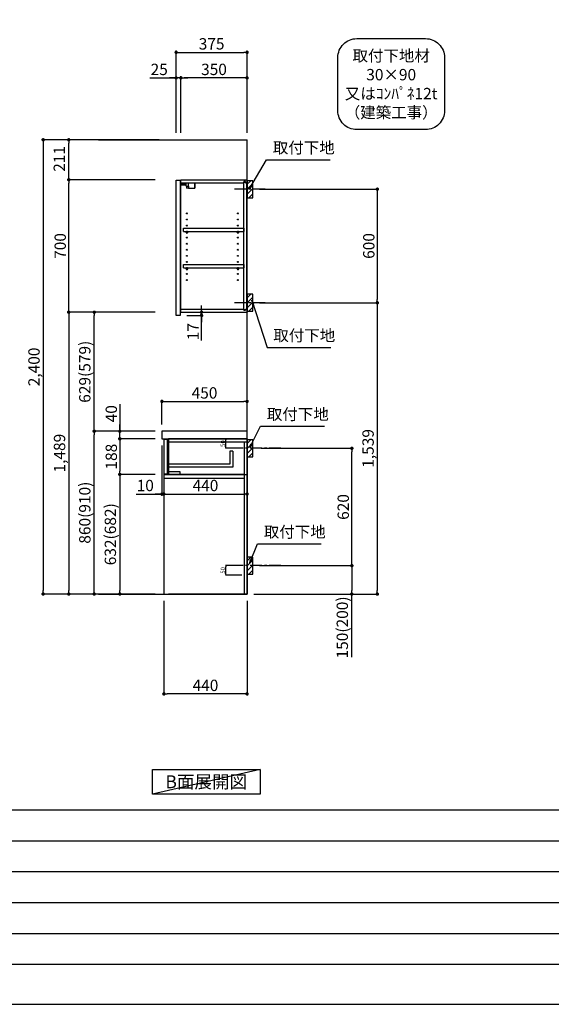
# Model space of a CAD drawing. Extents: x 27948 to 40422, y 0 to 8820.
# Drawn here: x 33710 to 36522, y 0 to 5202 of the extents above; entities that cross this region are included whole.
import ezdxf

# ---------------------------------------------------------------- set-up
doc = ezdxf.new("R2010")
doc.units = 0
doc.header["$LTSCALE"] = 50
doc.header["$MEASUREMENT"] = 0
doc.linetypes.add('CENTER', pattern=[2, 1.25, -0.25, 0.25, -0.25])
doc.linetypes.add('HIDDEN', pattern=[0.375, 0.25, -0.125])
doc.layers.get('0').update_dxf_attribs({"linetype": 'CONTINUOUS'})
doc.layers.get('DEFPOINTS').update_dxf_attribs({"color": 146, "linetype": 'CONTINUOUS'})
for name, color, linetype in [('111-壁仕上', 3, 'CONTINUOUS'), ('121-キャビネット（中）', 253, 'HIDDEN'), ('122-扉', 6, 'CONTINUOUS'), ('126-甲板', 2, 'CONTINUOUS'), ('130-穴加工', 9, 'CONTINUOUS'), ('141-パーツ', 31, 'CONTINUOUS'), ('150-機器', 8, 'CONTINUOUS'), ('160-文字', 254, 'CONTINUOUS'), ('166-寸法B', 11, 'CONTINUOUS'), ('180-補助', 161, 'CONTINUOUS'), ('190-図面外枠', 5, 'CONTINUOUS'), ('191-図面内枠', 4, 'CONTINUOUS')]:
    doc.layers.add(name, color=color, linetype=linetype)
doc.styles.add('KH001', font='txt')
doc.dimstyles.new('KH1xx010', dxfattribs={"dimscale": 10, "dimtxt": 2.3, "dimasz": 0.6, "dimexe": 0.3, "dimexo": 1.2, "dimgap": 0.5, "dimtad": 3, "dimdec": 1, "dimdsep": 46, "dimlunit": 6, "dimtxsty": 'KH001', "dimblk": 'DOT', "dimcen": 1, "dimdle": 1, "dimclrd": 256, "dimclre": 256, "dimclrt": 256, "dimadec": 0, "dimazin": 0, "dimtfac": 1, "dimtdec": 1, "dimtix": 1, "dimtmove": 2, "dimatfit": 3, "dimldrblk": 'CLOSEDBLANK', "dimfxl": 1, "dimtolj": 1, "dimtzin": 0, "dimlwd": -1, "dimlwe": -1, "dimarcsym": 0})
doc.dimstyles.new('KH1xx030', dxfattribs={"dimscale": 30, "dimtxt": 2, "dimasz": 0.6, "dimexe": 0.3, "dimexo": 1.2, "dimgap": 0.5, "dimtad": 3, "dimdec": 1, "dimdsep": 46, "dimlunit": 6, "dimtxsty": 'KH001', "dimblk": 'DOT', "dimcen": 1, "dimdle": 1, "dimclrd": 256, "dimclre": 256, "dimclrt": 256, "dimadec": 0, "dimazin": 0, "dimtfac": 1, "dimtdec": 1, "dimtix": 1, "dimtmove": 2, "dimatfit": 3, "dimldrblk": 'CLOSEDBLANK', "dimfxl": 1, "dimtolj": 1, "dimtzin": 0, "dimlwd": -1, "dimlwe": -1, "dimarcsym": 0})

# ---------------------------------------------------------------- blocks, each defined once
blk = doc.blocks.new('A$C5D946DDC')
at = {"layer": '190-図面外枠'}
blk.add_line((20519, 350.7), (271, 350.7), dxfattribs=at)
at = {"layer": 'DEFPOINTS'}
blk.add_lwpolyline([(0, 0), (20790, 0), (20790, 14700), (0, 14700)], close=True, dxfattribs=at)
blk = doc.blocks.new('取付下地注釈')
at = {"layer": '160-文字'}
blk.add_lwpolyline([(-181.9, 0), (181.9, 0, -0.414214), (281.9, -100), (281.9, -381, -0.414214), (181.9, -481), (-181.9, -481, -0.414214), (-281.9, -381), (-281.9, -100, -0.414214)], format="xyb", close=True, dxfattribs=at)
at = {"layer": '160-文字', "insert": (0, -240.5), "char_height": 60, "attachment_point": 5, "style": 'KH001'}
blk.add_mtext('\\A1;取付下地材\\P30×90\\P又はｺﾝﾊﾟﾈ12t\\P（建築工事）', dxfattribs=at)
blk = doc.blocks.new('_Dot')
at = {"color": 0, "linetype": 'ByBlock', "lineweight": -2}
blk.add_line((-0.5, 0), (-1, 0), dxfattribs=at)
at = {"color": 0, "linetype": 'ByBlock', "const_width": 0.5}
blk.add_lwpolyline([(-0.25, 0, 1), (0.25, 0, 1)], format="xyb", close=True, dxfattribs=at)
blk = doc.blocks.new('*D34')
at = {"layer": '166-寸法B', "transparency": 16777216}
for p, q in [((34978.7, 4306.5), (35610.3, 4306.5)), ((35601.3, 4288.5), (35601.3, 3724.5)), ((34978.7, 3706.5), (35610.3, 3706.5))]:
    blk.add_line(p, q, dxfattribs=at)
at = {"layer": 'DEFPOINTS', "color": 0, "transparency": 16777216}
for p in [(34942.7, 4306.5), (34942.7, 3706.5), (35601.3, 3706.5)]:
    blk.add_point(p, dxfattribs=at)
at = {"layer": '166-寸法B', "transparency": 16777216, "xscale": 18, "yscale": 18, "zscale": 18}
for p, rotation in [((35601.3, 4306.5), 90), ((35601.3, 3706.5), 270)]:
    blk.add_blockref('_Dot', p, dxfattribs=dict(at, rotation=rotation))
at = {"layer": '166-寸法B', "transparency": 16777216, "insert": (35556.3, 4006.5), "char_height": 60, "attachment_point": 5, "rotation": 90, "style": 'KH001'}
blk.add_mtext('\\A1;600', dxfattribs=at)
blk = doc.blocks.new('_ClosedBlank')
at = {"color": 0, "linetype": 'ByBlock', "lineweight": -2}
for p, q in [((-1, 0.17), (0, 0)), ((-1, 0.17), (-1, -0.17)), ((0, 0), (-1, -0.17))]:
    blk.add_line(p, q, dxfattribs=at)
blk = doc.blocks.new('*D35')
at = {"layer": '166-寸法B', "transparency": 16777216}
for p, q in [((34978.7, 3706.5), (35610.3, 3706.5)), ((35601.3, 3688.5), (35601.3, 2185.5)), ((34947.7, 2167.5), (35610.3, 2167.5))]:
    blk.add_line(p, q, dxfattribs=at)
at = {"layer": 'DEFPOINTS', "color": 0, "transparency": 16777216}
for p in [(34942.7, 3706.5), (34911.7, 2167.5), (35601.3, 2167.5)]:
    blk.add_point(p, dxfattribs=at)
at = {"layer": '166-寸法B', "transparency": 16777216, "xscale": 18, "yscale": 18, "zscale": 18}
for p, rotation in [((35601.3, 3706.5), 90), ((35601.3, 2167.5), 270)]:
    blk.add_blockref('_Dot', p, dxfattribs=dict(at, rotation=rotation))
at = {"layer": '166-寸法B', "transparency": 16777216, "insert": (35552.5, 2937), "char_height": 60, "attachment_point": 5, "rotation": 90, "style": 'KH001'}
blk.add_mtext('\\A1;1,539', dxfattribs=at)
blk = doc.blocks.new('*D36')
at = {"layer": '166-寸法B', "transparency": 16777216}
for p, q in [((34537.7, 4603.5), (34537.7, 5038.4)), ((34555.7, 5029.4), (34894.7, 5029.4)), ((34912.7, 4603.5), (34912.7, 5038.4))]:
    blk.add_line(p, q, dxfattribs=at)
at = {"layer": 'DEFPOINTS', "color": 0, "transparency": 16777216}
for p in [(34912.7, 5029.4), (34537.7, 4567.5), (34912.7, 4567.5)]:
    blk.add_point(p, dxfattribs=at)
at = {"layer": '166-寸法B', "transparency": 16777216, "xscale": 18, "yscale": 18, "zscale": 18, "rotation": 180}
blk.add_blockref('_Dot', (34537.7, 5029.4), dxfattribs=at)
at = {"layer": '166-寸法B', "transparency": 16777216, "xscale": 18, "yscale": 18, "zscale": 18}
blk.add_blockref('_Dot', (34912.7, 5029.4), dxfattribs=at)
at = {"layer": '166-寸法B', "transparency": 16777216, "insert": (34725.2, 5074.4), "char_height": 60, "attachment_point": 5, "style": 'KH001'}
blk.add_mtext('\\A1;375', dxfattribs=at)
blk = doc.blocks.new('*D37')
at = {"layer": '166-寸法B', "transparency": 16777216}
for p, q in [((34987.7, 2937.5), (35475.3, 2937.5)), ((35466.3, 2335.5), (35466.3, 2919.5)), ((34978.7, 2317.5), (35475.3, 2317.5))]:
    blk.add_line(p, q, dxfattribs=at)
at = {"layer": 'DEFPOINTS', "color": 0, "transparency": 16777216}
for p in [(34951.7, 2937.5), (35466.3, 2937.5), (34942.7, 2317.5)]:
    blk.add_point(p, dxfattribs=at)
at = {"layer": '166-寸法B', "transparency": 16777216, "xscale": 18, "yscale": 18, "zscale": 18}
for p, rotation in [((35466.3, 2937.5), 90), ((35466.3, 2317.5), 270)]:
    blk.add_blockref('_Dot', p, dxfattribs=dict(at, rotation=rotation))
at = {"layer": '166-寸法B', "transparency": 16777216, "insert": (35421.3, 2627.5), "char_height": 60, "attachment_point": 5, "rotation": 90, "style": 'KH001'}
blk.add_mtext('\\A1;620', dxfattribs=at)
blk = doc.blocks.new('*D38')
at = {"layer": '166-寸法B', "transparency": 16777216}
for p, q in [((34978.7, 2317.5), (35475.3, 2317.5)), ((35466.3, 2299.5), (35466.3, 2185.5)), ((34948.7, 2167.5), (35475.3, 2167.5)), ((35466.3, 1833.3), (35466.3, 2167.5))]:
    blk.add_line(p, q, dxfattribs=at)
at = {"layer": 'DEFPOINTS', "color": 0, "transparency": 16777216}
for p in [(34942.7, 2317.5), (34912.7, 2167.5), (35466.3, 2167.5)]:
    blk.add_point(p, dxfattribs=at)
at = {"layer": '166-寸法B', "transparency": 16777216, "xscale": 18, "yscale": 18, "zscale": 18}
for p, rotation in [((35466.3, 2317.5), 90), ((35466.3, 2167.5), 270)]:
    blk.add_blockref('_Dot', p, dxfattribs=dict(at, rotation=rotation))
at = {"layer": '166-寸法B', "transparency": 16777216, "insert": (35416.3, 1991.2), "char_height": 60, "attachment_point": 5, "rotation": 90, "style": 'KH001'}
blk.add_mtext('\\A1;150(200)', dxfattribs=at)
blk = doc.blocks.new('*D39')
at = {"layer": 'DEFPOINTS', "transparency": 16777216}
for p, q in [((34884.7, 2987.5), (34798, 2987.5)), ((34801, 2943.5), (34801, 2981.5)), ((34884.7, 2937.5), (34798, 2937.5))]:
    blk.add_line(p, q, dxfattribs=at)
at = {"layer": 'DEFPOINTS', "color": 0, "transparency": 16777216}
for p in [(34801, 2987.5), (34896.7, 2987.5), (34896.7, 2937.5)]:
    blk.add_point(p, dxfattribs=at)
at = {"layer": 'DEFPOINTS', "transparency": 16777216, "xscale": 6, "yscale": 6, "zscale": 6}
for p, rotation in [((34801, 2987.5), 90), ((34801, 2937.5), 270)]:
    blk.add_blockref('_Dot', p, dxfattribs=dict(at, rotation=rotation))
at = {"layer": 'DEFPOINTS', "transparency": 16777216, "insert": (34784.5, 2962.5), "char_height": 23, "attachment_point": 5, "rotation": 90, "style": 'KH001'}
blk.add_mtext('\\A1;50', dxfattribs=at)
blk = doc.blocks.new('*D40')
at = {"layer": 'DEFPOINTS', "transparency": 16777216}
for p, q in [((34884.7, 2317.5), (34798, 2317.5)), ((34801, 2273.5), (34801, 2311.5)), ((34884.7, 2267.5), (34798, 2267.5))]:
    blk.add_line(p, q, dxfattribs=at)
at = {"layer": 'DEFPOINTS', "color": 0, "transparency": 16777216}
for p in [(34801, 2317.5), (34896.7, 2317.5), (34896.7, 2267.5)]:
    blk.add_point(p, dxfattribs=at)
at = {"layer": 'DEFPOINTS', "transparency": 16777216, "xscale": 6, "yscale": 6, "zscale": 6}
for p, rotation in [((34801, 2317.5), 90), ((34801, 2267.5), 270)]:
    blk.add_blockref('_Dot', p, dxfattribs=dict(at, rotation=rotation))
at = {"layer": 'DEFPOINTS', "transparency": 16777216, "insert": (34784.5, 2292.5), "char_height": 23, "attachment_point": 5, "rotation": 90, "style": 'KH001'}
blk.add_mtext('\\A1;50', dxfattribs=at)
blk = doc.blocks.new('*D41')
at = {"layer": '166-寸法B', "transparency": 16777216}
for p, q in [((34562.7, 4603.5), (34562.7, 4903.4)), ((34894.7, 4894.4), (34580.7, 4894.4)), ((34912.7, 4603.5), (34912.7, 4903.4))]:
    blk.add_line(p, q, dxfattribs=at)
at = {"layer": 'DEFPOINTS', "color": 0, "transparency": 16777216}
for p in [(34562.7, 4894.4), (34562.7, 4567.5), (34912.7, 4567.5)]:
    blk.add_point(p, dxfattribs=at)
at = {"layer": '166-寸法B', "transparency": 16777216, "xscale": 18, "yscale": 18, "zscale": 18, "rotation": 180}
blk.add_blockref('_Dot', (34562.7, 4894.4), dxfattribs=at)
at = {"layer": '166-寸法B', "transparency": 16777216, "xscale": 18, "yscale": 18, "zscale": 18}
blk.add_blockref('_Dot', (34912.7, 4894.4), dxfattribs=at)
at = {"layer": '166-寸法B', "transparency": 16777216, "insert": (34737.7, 4939.4), "char_height": 60, "attachment_point": 5, "style": 'KH001'}
blk.add_mtext('\\A1;350', dxfattribs=at)
blk = doc.blocks.new('*D42')
at = {"layer": '166-寸法B', "transparency": 16777216}
for p, q in [((34398.2, 4894.4), (34537.7, 4894.4)), ((34519.7, 4894.4), (34501.7, 4894.4)), ((34537.7, 4603.5), (34537.7, 4903.4)), ((34562.7, 4894.4), (34537.7, 4894.4)), ((34562.7, 4894.4), (34537.7, 4894.4)), ((34562.7, 4603.5), (34562.7, 4903.4)), ((34580.7, 4894.4), (34598.7, 4894.4))]:
    blk.add_line(p, q, dxfattribs=at)
at = {"layer": 'DEFPOINTS', "color": 0, "transparency": 16777216}
for p in [(34537.7, 4894.4), (34537.7, 4567.5), (34562.7, 4567.5)]:
    blk.add_point(p, dxfattribs=at)
at = {"layer": '166-寸法B', "transparency": 16777216, "xscale": 18, "yscale": 18, "zscale": 18}
blk.add_blockref('_Dot', (34537.7, 4894.4), dxfattribs=at)
at = {"layer": '166-寸法B', "transparency": 16777216, "xscale": 18, "yscale": 18, "zscale": 18, "rotation": 180}
blk.add_blockref('_Dot', (34562.7, 4894.4), dxfattribs=at)
at = {"layer": '166-寸法B', "transparency": 16777216, "insert": (34448.1, 4939.4), "char_height": 60, "attachment_point": 5, "style": 'KH001'}
blk.add_mtext('\\A1;25', dxfattribs=at)
blk = doc.blocks.new('*D43')
at = {"layer": '166-寸法B', "transparency": 16777216}
for p, q in [((34462.7, 3063.6), (34462.7, 3194.3)), ((34480.7, 3185.3), (34894.7, 3185.3)), ((34912.7, 3063.6), (34912.7, 3194.3))]:
    blk.add_line(p, q, dxfattribs=at)
at = {"layer": 'DEFPOINTS', "color": 0, "transparency": 16777216}
for p in [(34912.7, 3185.3), (34462.7, 3027.6), (34912.7, 3027.6)]:
    blk.add_point(p, dxfattribs=at)
at = {"layer": '166-寸法B', "transparency": 16777216, "xscale": 18, "yscale": 18, "zscale": 18, "rotation": 180}
blk.add_blockref('_Dot', (34462.7, 3185.3), dxfattribs=at)
at = {"layer": '166-寸法B', "transparency": 16777216, "xscale": 18, "yscale": 18, "zscale": 18}
blk.add_blockref('_Dot', (34912.7, 3185.3), dxfattribs=at)
at = {"layer": '166-寸法B', "transparency": 16777216, "insert": (34687.7, 3230.3), "char_height": 60, "attachment_point": 5, "style": 'KH001'}
blk.add_mtext('\\A1;450', dxfattribs=at)
blk = doc.blocks.new('*D44')
at = {"layer": '166-寸法B', "transparency": 16777216}
for p, q in [((34472.7, 2131.5), (34472.7, 1631.1)), ((34912.7, 2131.5), (34912.7, 1631.1)), ((34894.7, 1640.1), (34490.7, 1640.1))]:
    blk.add_line(p, q, dxfattribs=at)
at = {"layer": 'DEFPOINTS', "color": 0, "transparency": 16777216}
for p in [(34472.7, 2167.5), (34912.7, 2167.5), (34472.7, 1640.1)]:
    blk.add_point(p, dxfattribs=at)
at = {"layer": '166-寸法B', "transparency": 16777216, "xscale": 18, "yscale": 18, "zscale": 18}
for p, rotation in [((34472.7, 1640.1), 180.0000039195612), ((34912.7, 1640.1), 3.9195611556e-06)]:
    blk.add_blockref('_Dot', p, dxfattribs=dict(at, rotation=rotation))
at = {"layer": '166-寸法B', "transparency": 16777216, "insert": (34692.7, 1685.1), "char_height": 60, "attachment_point": 5, "rotation": 0, "style": 'KH001'}
blk.add_mtext('\\A1;440', dxfattribs=at)
blk = doc.blocks.new('*D45')
at = {"layer": '166-寸法B', "transparency": 16777216}
for p, q in [((34462.7, 2951.6), (34462.7, 2687)), ((34472.7, 2857.6), (34472.7, 2687)), ((34325.5, 2696), (34462.7, 2696)), ((34444.7, 2696), (34426.7, 2696)), ((34462.7, 2696), (34472.7, 2696)), ((34462.7, 2696), (34472.7, 2696)), ((34490.7, 2696), (34508.7, 2696))]:
    blk.add_line(p, q, dxfattribs=at)
at = {"layer": 'DEFPOINTS', "color": 0, "transparency": 16777216}
for p in [(34462.7, 2987.6), (34472.7, 2893.6), (34472.7, 2696)]:
    blk.add_point(p, dxfattribs=at)
at = {"layer": '166-寸法B', "transparency": 16777216, "xscale": 18, "yscale": 18, "zscale": 18}
blk.add_blockref('_Dot', (34462.7, 2696), dxfattribs=at)
at = {"layer": '166-寸法B', "transparency": 16777216, "xscale": 18, "yscale": 18, "zscale": 18, "rotation": 180}
blk.add_blockref('_Dot', (34472.7, 2696), dxfattribs=at)
at = {"layer": '166-寸法B', "transparency": 16777216, "insert": (34374.2, 2741), "char_height": 60, "attachment_point": 5, "style": 'KH001'}
blk.add_mtext('\\A1;10', dxfattribs=at)
blk = doc.blocks.new('*D46')
at = {"layer": '166-寸法B', "transparency": 16777216}
for p, q in [((34472.7, 2857.6), (34472.7, 2687)), ((34912.7, 2782.8), (34912.7, 2687)), ((34490.7, 2696), (34894.7, 2696))]:
    blk.add_line(p, q, dxfattribs=at)
at = {"layer": 'DEFPOINTS', "color": 0, "transparency": 16777216}
for p in [(34472.7, 2893.6), (34912.7, 2818.8), (34912.7, 2696)]:
    blk.add_point(p, dxfattribs=at)
at = {"layer": '166-寸法B', "transparency": 16777216, "xscale": 18, "yscale": 18, "zscale": 18, "rotation": 180}
blk.add_blockref('_Dot', (34472.7, 2696), dxfattribs=at)
at = {"layer": '166-寸法B', "transparency": 16777216, "xscale": 18, "yscale": 18, "zscale": 18}
blk.add_blockref('_Dot', (34912.7, 2696), dxfattribs=at)
at = {"layer": '166-寸法B', "transparency": 16777216, "insert": (34692.7, 2741), "char_height": 60, "attachment_point": 5, "style": 'KH001'}
blk.add_mtext('\\A1;440', dxfattribs=at)
blk = doc.blocks.new('*D47')
at = {"layer": '166-寸法B', "transparency": 16777216}
for p, q in [((34426.7, 3027.5), (34095.7, 3027.5)), ((34104.7, 2185.5), (34104.7, 3009.5)), ((34426.7, 2167.5), (34095.7, 2167.5))]:
    blk.add_line(p, q, dxfattribs=at)
at = {"layer": 'DEFPOINTS', "color": 0, "transparency": 16777216}
for p in [(34104.7, 3027.5), (34462.7, 3027.5), (34462.7, 2167.5)]:
    blk.add_point(p, dxfattribs=at)
at = {"layer": '166-寸法B', "transparency": 16777216, "xscale": 18, "yscale": 18, "zscale": 18}
for p, rotation in [((34104.7, 3027.5), 90), ((34104.7, 2167.5), 270)]:
    blk.add_blockref('_Dot', p, dxfattribs=dict(at, rotation=rotation))
at = {"layer": '166-寸法B', "transparency": 16777216, "insert": (34054.7, 2597.5), "char_height": 60, "attachment_point": 5, "rotation": 90, "style": 'KH001'}
blk.add_mtext('\\A1;860(910)', dxfattribs=at)
blk = doc.blocks.new('*D48')
at = {"layer": '166-寸法B', "transparency": 16777216}
for p, q in [((34426.7, 3656.5), (34095.7, 3656.5)), ((34104.7, 3045.5), (34104.7, 3638.5)), ((34426.7, 3027.5), (34095.7, 3027.5))]:
    blk.add_line(p, q, dxfattribs=at)
at = {"layer": 'DEFPOINTS', "color": 0, "transparency": 16777216}
for p in [(34104.7, 3656.5), (34462.7, 3656.5), (34462.7, 3027.5)]:
    blk.add_point(p, dxfattribs=at)
at = {"layer": '166-寸法B', "transparency": 16777216, "xscale": 18, "yscale": 18, "zscale": 18}
for p, rotation in [((34104.7, 3656.5), 90), ((34104.7, 3027.5), 270)]:
    blk.add_blockref('_Dot', p, dxfattribs=dict(at, rotation=rotation))
at = {"layer": '166-寸法B', "transparency": 16777216, "insert": (34054.7, 3342), "char_height": 60, "attachment_point": 5, "rotation": 90, "style": 'KH001'}
blk.add_mtext('\\A1;629(579)', dxfattribs=at)
blk = doc.blocks.new('*D49')
at = {"layer": '166-寸法B', "transparency": 16777216}
for p, q in [((34426.7, 4356.5), (33960.7, 4356.5)), ((33969.7, 3674.5), (33969.7, 4338.5)), ((34426.7, 3656.5), (33960.7, 3656.5))]:
    blk.add_line(p, q, dxfattribs=at)
at = {"layer": 'DEFPOINTS', "color": 0, "transparency": 16777216}
for p in [(33969.7, 4356.5), (34462.7, 4356.5), (34462.7, 3656.5)]:
    blk.add_point(p, dxfattribs=at)
at = {"layer": '166-寸法B', "transparency": 16777216, "xscale": 18, "yscale": 18, "zscale": 18}
for p, rotation in [((33969.7, 4356.5), 90), ((33969.7, 3656.5), 270)]:
    blk.add_blockref('_Dot', p, dxfattribs=dict(at, rotation=rotation))
at = {"layer": '166-寸法B', "transparency": 16777216, "insert": (33924.7, 4006.5), "char_height": 60, "attachment_point": 5, "rotation": 90, "style": 'KH001'}
blk.add_mtext('\\A1;700', dxfattribs=at)
blk = doc.blocks.new('*D50')
at = {"layer": '166-寸法B', "transparency": 16777216}
for p, q in [((34239.7, 3171.3), (34239.7, 3027.5)), ((34426.7, 3027.5), (34230.7, 3027.5)), ((34239.7, 3045.5), (34239.7, 3063.5)), ((34239.7, 2987.5), (34239.7, 3027.5)), ((34239.7, 2987.5), (34239.7, 3027.5)), ((34426.7, 2987.5), (34230.7, 2987.5)), ((34239.7, 2969.5), (34239.7, 2951.5))]:
    blk.add_line(p, q, dxfattribs=at)
at = {"layer": 'DEFPOINTS', "color": 0, "transparency": 16777216}
for p in [(34239.7, 3027.5), (34462.7, 3027.5), (34462.7, 2987.5)]:
    blk.add_point(p, dxfattribs=at)
at = {"layer": '166-寸法B', "transparency": 16777216, "xscale": 18, "yscale": 18, "zscale": 18}
for p, rotation in [((34239.7, 3027.5), 270), ((34239.7, 2987.5), 90)]:
    blk.add_blockref('_Dot', p, dxfattribs=dict(at, rotation=rotation))
at = {"layer": '166-寸法B', "transparency": 16777216, "insert": (34194.7, 3120.1), "char_height": 60, "attachment_point": 5, "rotation": 90, "style": 'KH001'}
blk.add_mtext('\\A1;40', dxfattribs=at)
blk = doc.blocks.new('*D51')
at = {"layer": '166-寸法B', "transparency": 16777216}
for p, q in [((34448.7, 4567.5), (33825.7, 4567.5)), ((33834.7, 4549.5), (33834.7, 2185.5)), ((34426.7, 2167.5), (33825.7, 2167.5))]:
    blk.add_line(p, q, dxfattribs=at)
at = {"layer": 'DEFPOINTS', "color": 0, "transparency": 16777216}
for p in [(34484.7, 4567.5), (33834.7, 2167.5), (34462.7, 2167.5)]:
    blk.add_point(p, dxfattribs=at)
at = {"layer": '166-寸法B', "transparency": 16777216, "xscale": 18, "yscale": 18, "zscale": 18}
for p, rotation in [((33834.7, 4567.5), 90), ((33834.7, 2167.5), 270)]:
    blk.add_blockref('_Dot', p, dxfattribs=dict(at, rotation=rotation))
at = {"layer": '166-寸法B', "transparency": 16777216, "insert": (33785.9, 3367.5), "char_height": 60, "attachment_point": 5, "rotation": 90, "style": 'KH001'}
blk.add_mtext('\\A1;2,400', dxfattribs=at)
blk = doc.blocks.new('*D52')
at = {"layer": '166-寸法B', "transparency": 16777216}
for p, q in [((34426.7, 3656.5), (33960.7, 3656.5)), ((33969.7, 3638.5), (33969.7, 2185.5)), ((34426.7, 2167.5), (33960.7, 2167.5))]:
    blk.add_line(p, q, dxfattribs=at)
at = {"layer": 'DEFPOINTS', "color": 0, "transparency": 16777216}
for p in [(34462.7, 3656.5), (33969.7, 2167.5), (34462.7, 2167.5)]:
    blk.add_point(p, dxfattribs=at)
at = {"layer": '166-寸法B', "transparency": 16777216, "xscale": 18, "yscale": 18, "zscale": 18}
for p, rotation in [((33969.7, 3656.5), 90), ((33969.7, 2167.5), 270)]:
    blk.add_blockref('_Dot', p, dxfattribs=dict(at, rotation=rotation))
at = {"layer": '166-寸法B', "transparency": 16777216, "insert": (33920.9, 2912), "char_height": 60, "attachment_point": 5, "rotation": 90, "style": 'KH001'}
blk.add_mtext('\\A1;1,489', dxfattribs=at)
blk = doc.blocks.new('*D53')
at = {"layer": '166-寸法B', "transparency": 16777216}
for p, q in [((34598.7, 3656.5), (34680.9, 3656.5)), ((34671.9, 3674.5), (34671.9, 3692.5)), ((34671.9, 3639.5), (34671.9, 3656.5)), ((34671.9, 3639.5), (34671.9, 3656.5)), ((34594.7, 3639.5), (34680.9, 3639.5)), ((34671.9, 3506.5), (34671.9, 3639.5)), ((34671.9, 3621.5), (34671.9, 3603.5))]:
    blk.add_line(p, q, dxfattribs=at)
at = {"layer": 'DEFPOINTS', "color": 0, "transparency": 16777216}
for p in [(34562.7, 3656.5), (34671.9, 3656.5), (34558.7, 3639.5)]:
    blk.add_point(p, dxfattribs=at)
at = {"layer": '166-寸法B', "transparency": 16777216, "xscale": 18, "yscale": 18, "zscale": 18}
for p, rotation in [((34671.9, 3656.5), 270), ((34671.9, 3639.5), 90)]:
    blk.add_blockref('_Dot', p, dxfattribs=dict(at, rotation=rotation))
at = {"layer": '166-寸法B', "transparency": 16777216, "insert": (34626.9, 3554.1), "char_height": 60, "attachment_point": 5, "rotation": 90, "style": 'KH001'}
blk.add_mtext('\\A1;17', dxfattribs=at)
blk = doc.blocks.new('*D54')
at = {"layer": '166-寸法B', "linetype": 'ByBlock', "transparency": 16777216}
for p, q in [((34426.7, 2987.5), (34230.7, 2987.5)), ((34239.7, 2969.5), (34239.7, 2817.5)), ((34426.7, 2799.5), (34230.7, 2799.5))]:
    blk.add_line(p, q, dxfattribs=at)
at = {"layer": 'DEFPOINTS', "color": 0, "transparency": 16777216}
for p in [(34462.7, 2987.5), (34239.7, 2799.5), (34462.7, 2799.5)]:
    blk.add_point(p, dxfattribs=at)
at = {"layer": '166-寸法B', "transparency": 16777216, "xscale": 18, "yscale": 18, "zscale": 18}
for p, rotation in [((34239.7, 2987.5), 90), ((34239.7, 2799.5), 270)]:
    blk.add_blockref('_Dot', p, dxfattribs=dict(at, rotation=rotation))
at = {"layer": '166-寸法B', "transparency": 16777216, "insert": (34194.7, 2893.5), "char_height": 60, "attachment_point": 5, "rotation": 90, "style": 'KH001'}
blk.add_mtext('\\A1;188', dxfattribs=at)
blk = doc.blocks.new('*D55')
at = {"layer": '166-寸法B', "linetype": 'ByBlock', "transparency": 16777216}
for p, q in [((34426.7, 2799.5), (34230.7, 2799.5)), ((34239.7, 2781.5), (34239.7, 2185.5)), ((34426.7, 2167.5), (34230.7, 2167.5))]:
    blk.add_line(p, q, dxfattribs=at)
at = {"layer": 'DEFPOINTS', "color": 0, "transparency": 16777216}
for p in [(34462.7, 2799.5), (34239.7, 2167.5), (34462.7, 2167.5)]:
    blk.add_point(p, dxfattribs=at)
at = {"layer": '166-寸法B', "transparency": 16777216, "xscale": 18, "yscale": 18, "zscale": 18}
for p, rotation in [((34239.7, 2799.5), 90), ((34239.7, 2167.5), 270)]:
    blk.add_blockref('_Dot', p, dxfattribs=dict(at, rotation=rotation))
at = {"layer": '166-寸法B', "transparency": 16777216, "insert": (34189.7, 2483.5), "char_height": 60, "attachment_point": 5, "rotation": 90, "style": 'KH001'}
blk.add_mtext('\\A1;632(682)', dxfattribs=at)
blk = doc.blocks.new('*D56')
at = {"layer": '166-寸法B', "transparency": 16777216}
for p, q in [((34448.7, 4567.5), (33960.7, 4567.5)), ((33969.7, 4374.5), (33969.7, 4549.5)), ((34426.7, 4356.5), (33960.7, 4356.5))]:
    blk.add_line(p, q, dxfattribs=at)
at = {"layer": 'DEFPOINTS', "color": 0, "transparency": 16777216}
for p in [(33969.7, 4567.5), (34484.7, 4567.5), (34462.7, 4356.5)]:
    blk.add_point(p, dxfattribs=at)
at = {"layer": '166-寸法B', "transparency": 16777216, "xscale": 18, "yscale": 18, "zscale": 18}
for p, rotation in [((33969.7, 4567.5), 90), ((33969.7, 4356.5), 270)]:
    blk.add_blockref('_Dot', p, dxfattribs=dict(at, rotation=rotation))
at = {"layer": '166-寸法B', "transparency": 16777216, "insert": (33919.7, 4466.5), "char_height": 60, "attachment_point": 5, "rotation": 90, "style": 'KH001'}
blk.add_mtext('\\A1;211', dxfattribs=at)

msp = doc.modelspace()

# ---------------------------------------------------------------- hatches: boundary and pattern name
at = {"layer": '180-補助'}
h = msp.add_hatch(dxfattribs=at)
h.set_pattern_fill('ANSI31', color=256, scale=150, style=0)
h.set_pattern_definition([(45, (-419827.875, 4164.253), (-13.25825215, 13.25825215), [])])
h.paths.add_polyline_path([(34912.66, 4261.49), (34942.66, 4261.49), (34942.66, 4351.49), (34912.66, 4351.49)])
h = msp.add_hatch(dxfattribs=at)
h.set_pattern_fill('ANSI31', color=256, scale=150, style=0)
h.set_pattern_definition([(45, (-419827.875, 3564.253), (-13.25825215, 13.25825215), [])])
h.paths.add_polyline_path([(34912.66, 3661.49), (34942.66, 3661.49), (34942.66, 3751.49), (34912.66, 3751.49)])
h = msp.add_hatch(dxfattribs=at)
h.set_pattern_fill('ANSI31', color=256, scale=150, style=0)
h.set_pattern_definition([(45, (-419827.875, 2795.253), (-13.25825215, 13.25825215), [])])
h.paths.add_polyline_path([(34912.66, 2892.49), (34942.66, 2892.49), (34942.66, 2982.49), (34912.66, 2982.49)])
h = msp.add_hatch(dxfattribs=at)
h.set_pattern_fill('ANSI31', color=256, scale=150, style=0)
h.set_pattern_definition([(45, (-419827.875, 2175.253), (-13.25825215, 13.25825215), [])])
h.paths.add_polyline_path([(34912.66, 2272.49), (34942.66, 2272.49), (34942.66, 2362.49), (34912.66, 2362.49)])

# ---------------------------------------------------------------- linework, layer by layer
at = {"layer": '111-壁仕上', "ltscale": 2}
for p, q in [((34127.94, 4567.49), (34912.66, 4567.49)), ((34912.66, 2167.49), (34912.66, 4567.49)), ((34127.94, 2167.49), (34912.66, 2167.49))]:
    msp.add_line(p, q, dxfattribs=at)
at = {"layer": '121-キャビネット（中）', "linetype": 'Continuous'}
for p in [(34497.66, 2167.99), (34912.66, 2167.49)]:
    msp.add_line(p, (34497.66, 2167.49), dxfattribs=at)
at = {"layer": '122-扉', "color": 253}
for p, q in [((34537.66, 4353.49), (34558.66, 4353.49)), ((34537.66, 3639.49), (34537.66, 4353.49)), ((34558.66, 4353.49), (34558.66, 3639.49)), ((34562.66, 4340.49), (34562.66, 4356.49)), ((34563.16, 4356.49), (34562.66, 4356.49)), ((34562.66, 3672.49), (34562.66, 4340.49)), ((34562.66, 4340.49), (34896.16, 4340.49)), ((34563.16, 4356.49), (34912.66, 4356.49)), ((34905.26, 4346.49), (34896.16, 4346.49)), ((34896.16, 4346.49), (34896.16, 4340.49)), ((34904.16, 4344.99), (34896.16, 4344.99)), ((34896.16, 3667.99), (34896.16, 4344.99)), ((34904.16, 4344.99), (34904.16, 4339.99)), ((34904.16, 4339.99), (34912.16, 4339.99)), ((34905.26, 4340.49), (34905.26, 4346.49)), ((34905.26, 4340.49), (34912.66, 4340.49)), ((34912.16, 3672.99), (34912.16, 4339.99)), ((34912.66, 4340.49), (34912.66, 4356.49)), ((34576.16, 4083.74), (34576.16, 4099.74)), ((34576.16, 4099.74), (34895.66, 4099.74)), ((34576.16, 4083.74), (34590.16, 4083.74)), ((34599.16, 4083.74), (34860.16, 4083.74)), ((34869.16, 4083.74), (34895.66, 4083.74)), ((34895.66, 4099.74), (34895.66, 4083.74)), ((34576.16, 3891.74), (34576.16, 3907.74)), ((34576.16, 3907.74), (34895.66, 3907.74)), ((34895.66, 3907.74), (34895.66, 3891.74)), ((34576.16, 3891.74), (34590.16, 3891.74)), ((34599.16, 3891.74), (34860.16, 3891.74)), ((34869.16, 3891.74), (34895.66, 3891.74)), ((34562.66, 3656.49), (34562.66, 3672.49)), ((34562.66, 3672.49), (34896.16, 3672.49)), ((34562.66, 3656.49), (34912.66, 3656.49)), ((34896.16, 3672.49), (34896.16, 3666.49)), ((34904.16, 3667.99), (34896.16, 3667.99)), ((34896.16, 3666.49), (34905.26, 3666.49)), ((34904.16, 3672.99), (34904.16, 3667.99)), ((34904.16, 3672.99), (34912.16, 3672.99)), ((34905.26, 3666.49), (34905.26, 3672.49)), ((34905.26, 3672.49), (34912.66, 3672.49)), ((34912.66, 3672.49), (34912.66, 3656.49)), ((34558.66, 3639.49), (34537.66, 3639.49)), ((34492.66, 2984.49), (34472.66, 2984.49)), ((34472.66, 2984.49), (34472.66, 2802.49)), ((34492.66, 2802.49), (34492.66, 2984.49)), ((34896.66, 2987.49), (34497.66, 2987.49)), ((34497.66, 2971.49), (34497.66, 2987.49)), ((34497.66, 2971.49), (34497.66, 2799.49)), ((34912.66, 2987.49), (34896.66, 2987.49)), ((34896.66, 2971.49), (34896.66, 2167.49)), ((34912.66, 2987.49), (34912.66, 2167.49)), ((34837.66, 2922.31), (34821.66, 2922.31)), ((34821.66, 2922.31), (34821.66, 2854.31)), ((34837.66, 2922.31), (34837.66, 2838.31)), ((34821.66, 2854.31), (34497.66, 2854.31)), ((34837.66, 2838.31), (34497.66, 2838.31)), ((34497.66, 2813.49), (34497.66, 2799.49)), ((34472.66, 2802.49), (34492.66, 2802.49)), ((34472.66, 2799.49), (34472.66, 2167.49)), ((34472.66, 2799.49), (34912.66, 2799.49)), ((34472.66, 2780.49), (34896.66, 2780.49)), ((34896.66, 2799.49), (34497.66, 2799.49))]:
    msp.add_line(p, q, dxfattribs=at)
at = {"layer": '122-扉'}
msp.add_line((34912.66, 2167.49), (34896.66, 2167.49), dxfattribs=at)
at = {"layer": '122-扉', "color": 253}
for points in [[(34912.66, 2987.49), (34497.66, 2987.49), (34497.66, 2971.49), (34912.66, 2971.49)], [(34497.66, 2815.49), (34557.66, 2815.49), (34557.66, 2799.49), (34497.66, 2799.49)]]:
    msp.add_lwpolyline(points, close=True, dxfattribs=at)
at = {"layer": '126-甲板'}
msp.add_lwpolyline([(34912.66, 2987.49), (34912.66, 3027.49), (34462.66, 3027.49), (34462.66, 2987.49)], close=True, dxfattribs=at)
at = {"layer": '130-穴加工', "linetype": 'Continuous'}
for centre in [(34594.66, 4178.49), (34864.66, 4178.49), (34594.66, 4146.49), (34594.66, 4114.49), (34864.66, 4146.49), (34864.66, 4114.49), (34594.66, 4082.49), (34864.66, 4082.49), (34594.66, 4050.49), (34594.66, 4018.49), (34864.66, 4050.49), (34864.66, 4018.49), (34594.66, 3986.49), (34594.66, 3954.49), (34864.66, 3986.49), (34864.66, 3954.49), (34594.66, 3922.49), (34864.66, 3922.49), (34594.66, 3890.49), (34594.66, 3858.49), (34864.66, 3890.49), (34864.66, 3858.49), (34594.66, 3826.49), (34864.66, 3826.49)]:
    msp.add_circle(centre, 2.5, dxfattribs=at)
at = {"layer": '141-パーツ'}
for p, q in [((34591.16, 4328.49), (34563.16, 4328.49)), ((34591.16, 4327.49), (34563.16, 4327.49)), ((34564.16, 4330.99), (34564.16, 4340.49)), ((34569.16, 4330.99), (34564.16, 4330.99)), ((34569.16, 4340.49), (34569.16, 4335.49)), ((34569.16, 4335.49), (34575.16, 4335.49)), ((34569.16, 4332.99), (34569.16, 4335.49)), ((34569.16, 4332.99), (34569.16, 4330.99)), ((34573.66, 4330.99), (34569.16, 4332.99)), ((34569.16, 4330.99), (34573.66, 4330.99)), ((34575.16, 4335.49), (34575.16, 4340.49)), ((34580.16, 4335.49), (34575.16, 4335.49)), ((34580.16, 4340.49), (34580.16, 4335.49)), ((34580.16, 4335.49), (34591.16, 4335.49)), ((34591.16, 4321.99), (34591.16, 4340.49)), ((34591.16, 4321.99), (34603.16, 4321.99)), ((34592.16, 4321.99), (34592.16, 4311.49)), ((34602.16, 4321.99), (34602.16, 4311.49)), ((34603.16, 4321.99), (34603.16, 4340.49)), ((34634.16, 4340.49), (34634.16, 4311.49)), ((34637.16, 4340.49), (34637.16, 4311.49)), ((34602.16, 4311.49), (34592.16, 4311.49)), ((34602.16, 4311.49), (34634.16, 4311.49)), ((34634.16, 4311.49), (34637.16, 4311.49))]:
    msp.add_line(p, q, dxfattribs=at)
at = {"layer": '141-パーツ', "linetype": 'Continuous'}
for p, q in [((34590.16, 4078.24), (34590.16, 4083.74)), ((34590.16, 4083.74), (34592.79, 4083.74)), ((34596.53, 4083.74), (34599.16, 4083.74)), ((34599.16, 4078.24), (34599.16, 4083.74)), ((34860.16, 4078.24), (34860.16, 4083.74)), ((34860.16, 4083.74), (34862.79, 4083.74)), ((34866.53, 4083.74), (34869.16, 4083.74)), ((34869.16, 4078.24), (34869.16, 4083.74)), ((34590.16, 3886.24), (34590.16, 3891.74)), ((34590.16, 3891.74), (34592.79, 3891.74)), ((34596.53, 3891.74), (34599.16, 3891.74)), ((34599.16, 3886.24), (34599.16, 3891.74)), ((34860.16, 3886.24), (34860.16, 3891.74)), ((34860.16, 3891.74), (34862.79, 3891.74)), ((34866.53, 3891.74), (34869.16, 3891.74)), ((34869.16, 3886.24), (34869.16, 3891.74))]:
    msp.add_line(p, q, dxfattribs=at)
for centre in [(34594.66, 4082.49), (34864.66, 4082.49), (34594.66, 3890.49), (34864.66, 3890.49)]:
    msp.add_circle(centre, 2.25, dxfattribs=at)
for centre, start, end in [((34594.66, 4078.24), 180, 270), ((34594.66, 4078.24), 270, 0), ((34864.66, 4078.24), 180, 270), ((34864.66, 4078.24), 270, 0), ((34594.66, 3886.24), 180, 270), ((34594.66, 3886.24), 270, 0), ((34864.66, 3886.24), 180, 270), ((34864.66, 3886.24), 270, 0)]:
    msp.add_arc(centre, 4.5, start, end, dxfattribs=at)
at = {"layer": '150-機器', "color": 253, "linetype": 'Continuous'}
for points in [[(34912.66, 4261.49), (34942.66, 4261.49), (34942.66, 4351.49), (34912.66, 4351.49)], [(34912.66, 3661.49), (34942.66, 3661.49), (34942.66, 3751.49), (34912.66, 3751.49)]]:
    msp.add_lwpolyline(points, close=True, dxfattribs=at)
at = {"layer": '150-機器', "linetype": 'Continuous'}
for points in [[(34912.66, 2892.49), (34942.66, 2892.49), (34942.66, 2982.49), (34912.66, 2982.49)], [(34912.66, 2272.49), (34942.66, 2272.49), (34942.66, 2362.49), (34912.66, 2362.49)]]:
    msp.add_lwpolyline(points, close=True, dxfattribs=at)
at = {"layer": '160-文字'}
msp.add_lwpolyline([(34411.81, 1241.05), (34981.84, 1241.05), (34981.84, 1110.62), (34411.81, 1110.62)], close=True, dxfattribs=at)
at = {"layer": '180-補助', "linetype": 'CENTER'}
for p, q in [((35008.43, 4306.49), (34842.85, 4306.49)), ((35008.43, 3706.49), (34842.85, 3706.49)), ((35091.61, 2937.49), (34875.87, 2937.49)), ((35091.61, 2317.49), (34875.87, 2317.49))]:
    msp.add_line(p, q, dxfattribs=at)
at = {"layer": '191-図面内枠'}
for p, q in [((28110.56, 1027.33), (40259.38, 1027.33)), ((32468.94, 864.4), (36953.34, 864.4)), ((32468.94, 701.4), (36953.34, 701.4)), ((32468.94, 538.4), (36953.34, 538.4)), ((32468.94, 374.4), (36953.34, 374.4))]:
    msp.add_line(p, q, dxfattribs=at)
at = {"layer": 'DEFPOINTS'}
msp.add_line((34981.84, 1241.05), (34411.81, 1110.62), dxfattribs=at)

# ---------------------------------------------------------------- block references
at = {"layer": '160-文字'}
msp.add_blockref('取付下地注釈', (35674.8, 5102.18), dxfattribs=at)
at = {"layer": '190-図面外枠', "xscale": 0.6000000000058208, "yscale": 0.6000000000058208, "zscale": 0.6000000000058208}
msp.add_blockref('A$C5D946DDC', (27947.97, 0), dxfattribs=at)

# ---------------------------------------------------------------- texts
at = {"layer": '160-文字', "style": 'KH001'}
for s, insert, char_height, attachment_point in [('取付下地', (35048.89, 4477.08), 60, 7), ('取付下地', (35051.3, 3485.18), 60, 7), ('取付下地', (35017.32, 3068.66), 60, 7), ('取付下地', (35001.21, 2447.02), 60, 7), ('{\\fArial|b0|i0|c0|p32;B}面展開図', (34696.82, 1175.84), 68, 5)]:
    msp.add_mtext(s, dxfattribs=dict(at, insert=insert, char_height=char_height, attachment_point=attachment_point))

# ---------------------------------------------------------------- dimensions: what is measured, and where the dimension line sits
at = {"layer": '166-寸法B'}
for base, p1, p2, picture, middle in [((34912.66, 5029.42), (34537.66, 4567.49), (34912.66, 4567.49), '*D36', (34725.16, 5074.42)), ((34562.66, 4894.42), (34912.66, 4567.49), (34562.66, 4567.49), '*D41', (34737.66, 4939.42)), ((34912.66, 3185.31), (34462.66, 3027.58), (34912.66, 3027.58), '*D43', (34687.66, 3230.31)), ((34912.66, 2695.97), (34472.66, 2893.58), (34912.66, 2818.76), '*D46', (34692.66, 2740.97))]:
    dim = msp.add_linear_dim(base=base, p1=p1, p2=p2, dimstyle='KH1xx030', dxfattribs=at)
    dim.commit()
    dim.dimension.update_dxf_attribs({"geometry": picture, "text_midpoint": middle})
for base, p1, p2, picture, middle in [((34537.66, 4894.42), (34562.66, 4567.49), (34537.66, 4567.49), '*D42', (34448.08, 4876.14)), ((34472.66, 2695.97), (34462.66, 2987.58), (34472.66, 2893.58), '*D45', (34374.18, 2689.61))]:
    dim = msp.add_linear_dim(base=base, p1=p1, p2=p2, dimstyle='KH1xx030', override={"dimtmove": 1}, dxfattribs=at)
    dim.commit()
    dim.dimension.update_dxf_attribs({"geometry": picture, "text_midpoint": middle, "dimtype": 128})
for base, p1, p2, picture, middle in [((33834.75, 2167.49), (34484.66, 4567.49), (34462.66, 2167.49), '*D51', (33785.94, 3367.49)), ((35601.28, 3706.49), (34942.66, 4306.49), (34942.66, 3706.49), '*D34', (35556.28, 4006.49))]:
    dim = msp.add_linear_dim(base=base, p1=p1, p2=p2, angle=90, dimstyle='KH1xx030', dxfattribs=at)
    dim.commit()
    dim.dimension.update_dxf_attribs({"geometry": picture, "text_midpoint": middle})
for base, p1, p2, override, picture, middle in [((33969.75, 4567.49), (34462.66, 4356.49), (34484.66, 4567.49), {"dimpost": ''}, '*D56', (33919.72, 4466.52)), ((34671.87, 3656.49), (34558.66, 3639.49), (34562.66, 3656.49), {"dimtmove": 1}, '*D53', (34683.18, 3554.11)), ((34239.75, 3027.49), (34462.66, 2987.49), (34462.66, 3027.49), {"dimtmove": 1}, '*D50', (34259.17, 3120.09)), ((35466.28, 2167.49), (34942.66, 2317.49), (34912.66, 2167.49), {"dimpost": '(200)', "dimtmove": 1}, '*D38', (35483.15, 1991.25))]:
    dim = msp.add_linear_dim(base=base, p1=p1, p2=p2, angle=90, dimstyle='KH1xx030', override=override, dxfattribs=at)
    dim.commit()
    dim.dimension.update_dxf_attribs({"geometry": picture, "text_midpoint": middle, "dimtype": 128})
for base, p1, p2, override, picture, middle in [((33969.75, 4356.49), (34462.66, 3656.49), (34462.66, 4356.49), {"dimpost": ''}, '*D49', (33924.75, 4006.49)), ((35601.28, 2167.49), (34942.66, 3706.49), (34911.66, 2167.49), {"dimpost": ''}, '*D35', (35552.47, 2936.99)), ((33969.75, 2167.49), (34462.66, 3656.49), (34462.66, 2167.49), {"dimpost": ''}, '*D52', (33920.94, 2911.99)), ((34104.75, 3656.49), (34462.66, 3027.49), (34462.66, 3656.49), {"dimpost": '(579)'}, '*D48', (34054.72, 3341.99)), ((34104.75, 3027.49), (34462.66, 2167.49), (34462.66, 3027.49), {"dimpost": '(910)'}, '*D47', (34054.72, 2597.49)), ((34239.75, 2799.49), (34462.66, 2987.49), (34462.66, 2799.49), {"dimfxl": 0.5, "dimarcsym": 1}, '*D54', (34194.75, 2893.49)), ((35466.28, 2937.49), (34942.66, 2317.49), (34951.74, 2937.49), {"dimpost": ''}, '*D37', (35421.28, 2627.49)), ((34239.75, 2167.49), (34462.66, 2799.49), (34462.66, 2167.49), {"dimpost": '(682)', "dimfxl": 0.5, "dimarcsym": 1}, '*D55', (34189.72, 2483.49))]:
    dim = msp.add_linear_dim(base=base, p1=p1, p2=p2, angle=90, dimstyle='KH1xx030', override=override, dxfattribs=at)
    dim.commit()
    dim.dimension.update_dxf_attribs({"geometry": picture, "text_midpoint": middle})
dim = msp.add_aligned_dim(p1=(34912.66, 2167.49), p2=(34472.66, 2167.49), distance=527.36, dimstyle='KH1xx030', dxfattribs=at)
dim.commit()
dim.dimension.update_dxf_attribs({"geometry": '*D44', "text_midpoint": (34692.66, 1685.14)})
at = {"layer": 'DEFPOINTS'}
for base, p1, p2, picture, middle in [((34801.02, 2987.49), (34896.66, 2937.49), (34896.66, 2987.49), '*D39', (34784.52, 2962.49)), ((34801.02, 2317.49), (34896.66, 2267.49), (34896.66, 2317.49), '*D40', (34784.52, 2292.49))]:
    dim = msp.add_linear_dim(base=base, p1=p1, p2=p2, angle=90, dimstyle='KH1xx010', dxfattribs=at)
    dim.commit()
    dim.dimension.update_dxf_attribs({"geometry": picture, "text_midpoint": middle})

# ---------------------------------------------------------------- leaders
at = {"layer": '160-文字', "annotation_type": 0, "has_hookline": 1, "hookline_direction": 0, "text_width": 303.96}
for points in [[(34927.66, 4311.49), (35015.89, 4462.08), (35033.89, 4462.08)], [(34938.23, 3719.39), (35018.3, 3470.18), (35036.3, 3470.18)], [(34926.66, 2942.49), (34984.32, 3053.66), (35002.32, 3053.66)], [(34927.66, 2331.84), (34968.21, 2432.02), (34986.21, 2432.02)]]:
    msp.add_leader(points, dimstyle='KH1xx030', override={"dimgap": 0.5, "dimtad": 1}, dxfattribs=at)

doc.saveas('drawing.dxf')
